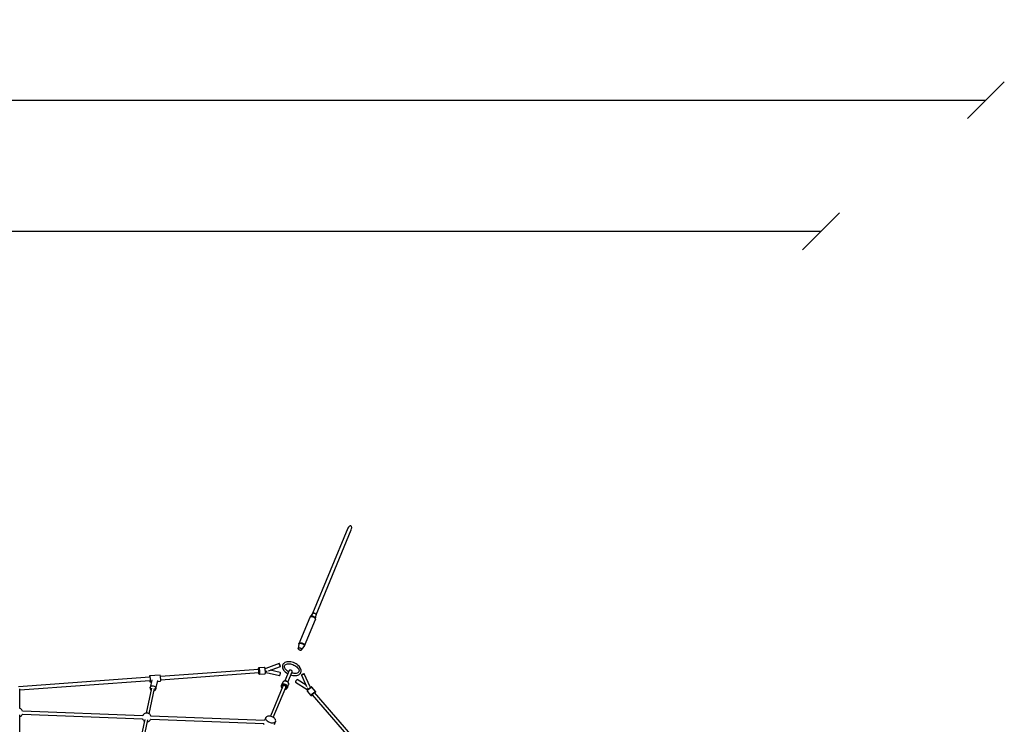
# Model space of a CAD drawing. Units: millimetres. Extents: x -3465 to 15687, y -6597 to 10932.
# Drawn here: x 10090 to 15687, y 6928 to 10932 of the extents above; entities that cross this region are included whole.
import ezdxf

# ---------------------------------------------------------------- set-up
doc = ezdxf.new("R2010")
doc.units = ezdxf.units.MM
doc.layers.add('PV-85145', color=7, linetype='Continuous')
doc.styles.get("Standard").update_dxf_attribs({"font": 'arial.ttf'})
doc.dimstyles.new('Kopia Kopia ISO-25 moduły', dxfattribs={"dimtxt": 300, "dimasz": 210, "dimexe": 1.25, "dimexo": 0.625, "dimgap": 80, "dimtad": 1, "dimdec": 1, "dimlfac": 0.001, "dimtxsty": 'Standard', "dimblk": 'OBLIQUE', "dimcen": 2.5, "dimse1": 1, "dimse2": 1, "dimadec": 0, "dimazin": 0, "dimtfac": 1, "dimtdec": 1, "dimtmove": 0, "dimatfit": 3, "dimfxl": 1, "dimtfillclr": 256, "dimarcsym": 0})

# ---------------------------------------------------------------- blocks, each defined once
blk = doc.blocks.new('*U2')
at = {"layer": 'PV-85145'}
for p, q in [((7433.9, 10415.9), (7430.4, 10409.6)), ((7436, 10418.5), (7433.9, 10415.9)), ((7438.3, 10420.6), (7436, 10418.5)), ((7440.7, 10422.1), (7438.3, 10420.6)), ((7443, 10423), (7440.7, 10422.1)), ((7444.2, 10423.1), (7443, 10423)), ((7445.3, 10423.2), (7444.2, 10423.1)), ((7446.3, 10423), (7445.3, 10423.2)), ((7447.3, 10422.7), (7446.3, 10423)), ((7448.3, 10422.2), (7447.3, 10422.7)), ((7449.1, 10421.6), (7448.3, 10422.2)), ((7449.9, 10420.8), (7449.1, 10421.6)), ((7450.5, 10419.8), (7449.9, 10420.8)), ((7451.6, 10417.6), (7450.5, 10419.8)), ((7452.2, 10414.8), (7451.6, 10417.6)), ((7452.3, 10411.7), (7452.2, 10414.8)), ((7430.4, 10409.6), (7230, 9925.6)), ((7249.6, 9917.5), (7450, 10401.5)), ((7450, 10401.5), (7452, 10408.4)), ((7452, 10408.4), (7452.3, 10411.7)), ((7230.2, 9925.9), (7215.7, 9906.8)), ((7216.9, 9908.1), (7215.7, 9906.8)), ((7218.6, 9909.2), (7216.9, 9908.1)), ((7220.7, 9910), (7218.6, 9909.2)), ((7219.5, 9907.8), (7222, 9908.2)), ((7223.1, 9910.4), (7220.7, 9910)), ((7222, 9908.2), (7224.7, 9908.3)), ((7225.8, 9910.4), (7223.1, 9910.4)), ((7224.7, 9908.3), (7227.6, 9907.9)), ((7228.6, 9910.1), (7225.8, 9910.4)), ((7231.5, 9909.4), (7228.6, 9910.1)), ((7230.5, 9926.2), (7230.2, 9925.9)), ((7230.5, 9926.2), (7230.8, 9926.5)), ((7230.8, 9926.5), (7231.1, 9926.7)), ((7231.4, 9927), (7231.1, 9926.7)), ((7231.9, 9927.2), (7231.4, 9927)), ((7234.4, 9908.4), (7231.5, 9909.4)), ((7231.9, 9927.2), (7232.3, 9927.5)), ((7232.3, 9927.5), (7232.8, 9927.6)), ((7233.2, 9927.8), (7232.8, 9927.6)), ((7233.8, 9927.8), (7233.2, 9927.8)), ((7233.8, 9927.8), (7234.4, 9928)), ((7234.4, 9928), (7235, 9928)), ((7237.2, 9907), (7234.4, 9908.4)), ((7235.5, 9928.1), (7235, 9928)), ((7236.2, 9928), (7235.5, 9928.1)), ((7236.2, 9928), (7236.8, 9928)), ((7236.8, 9928), (7237.4, 9927.9)), ((7238, 9927.9), (7237.4, 9927.9)), ((7238.7, 9927.7), (7238, 9927.9)), ((7238.7, 9927.7), (7239.4, 9927.6)), ((7239.4, 9927.6), (7240, 9927.4)), ((7240.6, 9927.2), (7240, 9927.4)), ((7241.3, 9927), (7240.6, 9927.2)), ((7241.3, 9926.9), (7242, 9926.7)), ((7242, 9926.7), (7242.6, 9926.4)), ((7243.2, 9926.2), (7242.6, 9926.4)), ((7243.8, 9925.8), (7243.2, 9926.2)), ((7243.8, 9925.8), (7244.5, 9925.5)), ((7244.5, 9925.5), (7245, 9925.1)), ((7245.5, 9924.8), (7245, 9925.1)), ((7246, 9924.3), (7245.5, 9924.8)), ((7246, 9924.3), (7246.6, 9923.9)), ((7246.4, 9894), (7249.7, 9917.8)), ((7246.6, 9923.9), (7247, 9923.5)), ((7247.4, 9923.1), (7247, 9923.5)), ((7247.8, 9922.6), (7247.4, 9923.1)), ((7247.8, 9922.6), (7248.3, 9922.2)), ((7248.8, 9921.3), (7248.2, 9922.2)), ((7248.3, 9922.2), (7248.5, 9921.8)), ((7249.6, 9919.5), (7248.8, 9921.3)), ((7249, 9920.9), (7249.3, 9920.4)), ((7249.3, 9920.4), (7249.4, 9920)), ((7249.7, 9917.8), (7249.6, 9919.5)), ((7249.6, 9919.1), (7249.7, 9918.6)), ((7249.7, 9918.6), (7249.7, 9918.2)), ((7213.8, 9902.9), (7152, 9753.8)), ((7183.9, 9742.4), (7245.7, 9891.5)), ((7214.5, 9904.5), (7213.8, 9902.9)), ((7215.7, 9906.8), (7214.5, 9904.5)), ((7214.5, 9904.5), (7215.7, 9906)), ((7215.7, 9906), (7217.4, 9907.1)), ((7217.4, 9907.1), (7219.5, 9907.8)), ((7227.6, 9907.9), (7230.6, 9907.2)), ((7230.6, 9907.2), (7233.5, 9906.2)), ((7233.5, 9906.2), (7236.3, 9904.8)), ((7236.3, 9904.8), (7238.9, 9903.2)), ((7239.7, 9905.4), (7237.2, 9907)), ((7238.9, 9903.2), (7241.2, 9901.4)), ((7242, 9903.7), (7239.7, 9905.4)), ((7241.2, 9901.4), (7243.1, 9899.4)), ((7243.8, 9901.7), (7242, 9903.7)), ((7243.1, 9899.4), (7244.5, 9897.4)), ((7245.2, 9899.7), (7243.8, 9901.7)), ((7244.5, 9897.4), (7245.5, 9895.3)), ((7246.1, 9897.7), (7245.2, 9899.7)), ((7245.5, 9895.3), (7245.9, 9893.4)), ((7245.7, 9891.5), (7246.4, 9894)), ((7245.9, 9893.4), (7245.7, 9891.5)), ((7246.5, 9895.8), (7246.1, 9897.7)), ((7246.4, 9894), (7246.5, 9895.8)), ((7151.3, 9751.3), (7148, 9727.5)), ((7152, 9753.8), (7151.3, 9751.3)), ((7151.3, 9751.3), (7152, 9752.9)), ((7152, 9753.8), (7152.7, 9755.4)), ((7152, 9752.9), (7153.2, 9754.3)), ((7152.7, 9755.4), (7153.9, 9756.8)), ((7153.2, 9754.3), (7154.9, 9755.4)), ((7153.9, 9756.8), (7155.6, 9758)), ((7154.9, 9755.4), (7157, 9756.2)), ((7155.6, 9758), (7157.7, 9758.7)), ((7157, 9756.2), (7159.4, 9756.6)), ((7157.7, 9758.7), (7160.2, 9759.1)), ((7159.4, 9756.6), (7162.1, 9756.6)), ((7160.2, 9759.1), (7162.9, 9759.2)), ((7162.1, 9756.6), (7164.9, 9756.3)), ((7162.9, 9759.2), (7165.8, 9758.8)), ((7164.9, 9756.3), (7167.8, 9755.6)), ((7165.8, 9758.8), (7168.8, 9758.1)), ((7167.8, 9755.6), (7170.7, 9754.5)), ((7168.8, 9758.1), (7171.8, 9757.1)), ((7170.7, 9754.5), (7173.5, 9753.2)), ((7171.8, 9757.1), (7174.6, 9755.7)), ((7173.5, 9753.2), (7176, 9751.6)), ((7174.6, 9755.7), (7177.2, 9754.1)), ((7176, 9751.6), (7178.3, 9749.8)), ((7177.2, 9754.1), (7179.5, 9752.3)), ((7178.3, 9749.8), (7180.1, 9747.9)), ((7179.5, 9752.3), (7181.3, 9750.3)), ((7180.1, 9747.9), (7181.5, 9745.9)), ((7181.3, 9750.3), (7182.8, 9748.3)), ((7181.5, 9745.9), (7182.4, 9743.9)), ((7182, 9738.5), (7183.2, 9740.8)), ((7182.7, 9740.2), (7182, 9738.5)), ((7182.4, 9743.9), (7182.8, 9742)), ((7182.8, 9742), (7182.7, 9740.2)), ((7182.8, 9748.3), (7183.7, 9746.2)), ((7183.2, 9740.8), (7183.9, 9742.4)), ((7183.7, 9746.2), (7184.1, 9744.3)), ((7184.1, 9744.3), (7183.9, 9742.4)), ((7148, 9727.5), (7148.6, 9728.9)), ((7148, 9727.5), (7148.1, 9725.8)), ((7148.1, 9725.8), (7148.9, 9724)), ((7148.6, 9728.9), (7149.9, 9730.1)), ((7148.9, 9724), (7150.3, 9722.2)), ((7149.9, 9730.1), (7151.7, 9730.8)), ((7150.3, 9722.2), (7152.2, 9720.5)), ((7151.7, 9730.8), (7153.9, 9731.1)), ((7152.2, 9720.5), (7154.5, 9719.1)), ((7153.9, 9731.1), (7156.4, 9730.9)), ((7154.5, 9719.1), (7157.1, 9718.1)), ((7156.4, 9730.9), (7159.1, 9730.3)), ((7157.1, 9718.1), (7159.7, 9717.4)), ((7159.1, 9730.3), (7161.6, 9729.2)), ((7159.7, 9717.4), (7162.2, 9717.2)), ((7161.6, 9729.2), (7163.9, 9727.8)), ((7162.2, 9717.2), (7164.5, 9717.5)), ((7163.9, 9727.8), (7165.9, 9726.2)), ((7164.5, 9717.5), (7166.3, 9718.3)), ((7165.9, 9726.2), (7167.3, 9724.4)), ((7166.3, 9718.3), (7167.5, 9719.4)), ((7167.3, 9724.4), (7168, 9722.6)), ((7167.5, 9719.4), (7182, 9738.5)), ((7168.1, 9720.9), (7167.5, 9719.4)), ((7168, 9722.6), (7168.1, 9720.9)), ((7040.4, 9641.6), (6964, 9613.2)), ((7040.4, 9641.1), (7040.4, 9641.6)), ((7040.6, 9641.6), (7040.4, 9641.6)), ((7040.6, 9640), (7040.4, 9641.1)), ((7041.1, 9641), (7040.6, 9641.6)), ((7041, 9638.5), (7040.6, 9640)), ((7041.5, 9636.6), (7041, 9638.5)), ((7041.7, 9639.8), (7041.1, 9641)), ((7042.3, 9634.5), (7041.5, 9636.6)), ((7042.4, 9638.2), (7041.7, 9639.8)), ((7043.1, 9632.3), (7042.3, 9634.5)), ((7043.3, 9636.3), (7042.4, 9638.2)), ((7043.9, 9630.1), (7043.1, 9632.3)), ((7044.1, 9634.2), (7043.3, 9636.3)), ((7044.7, 9628.2), (7043.9, 9630.1)), ((7044.9, 9632), (7044.1, 9634.2)), ((7045.5, 9626.6), (7044.7, 9628.2)), ((7045.6, 9629.8), (7044.9, 9632)), ((7046.2, 9628), (7045.6, 9629.8)), ((7059.6, 9632.5), (7058.3, 9627.7)), ((7060.3, 9634.2), (7059.6, 9632.5)), ((7062.7, 9638.5), (7060.3, 9634.2)), ((7066.3, 9642.2), (7062.7, 9638.5)), ((7067.6, 9643.3), (7066.3, 9642.2)), ((7072.1, 9646.4), (7067.6, 9643.3)), ((7070.2, 9626), (7070.9, 9628.8)), ((7070.9, 9628.8), (7072.9, 9632.2)), ((7077.5, 9648.7), (7072.1, 9646.4)), ((7072.4, 9631.3), (7074.7, 9633.7)), ((7074.7, 9633.7), (7078.3, 9636.2)), ((7083.7, 9650.2), (7077.5, 9648.7)), ((7077.8, 9635.9), (7081.3, 9637.4)), ((7081.3, 9637.4), (7086.5, 9638.6)), ((7085, 9650.5), (7083.7, 9650.2)), ((7091.6, 9651.2), (7085, 9650.5)), ((7086.5, 9638.6), (7092.1, 9639.3)), ((7098.8, 9651.1), (7091.6, 9651.2)), ((7092.1, 9639.3), (7098.2, 9639.2)), ((7098.2, 9639.2), (7104.5, 9638.5)), ((7106.2, 9650.3), (7098.8, 9651.1)), ((7104.5, 9638.5), (7111, 9637.1)), ((7113.8, 9648.6), (7106.2, 9650.3)), ((7110.7, 9637.1), (7117.3, 9635.1)), ((7121.4, 9646.2), (7113.8, 9648.6)), ((7117.3, 9635.1), (7123.9, 9632.4)), ((7128.8, 9643.2), (7121.4, 9646.2)), ((7123.9, 9632.4), (7130, 9629.2)), ((7135.9, 9639.5), (7128.8, 9643.2)), ((7129.7, 9629.3), (7135.3, 9625.7)), ((7142.4, 9635.3), (7135.9, 9639.5)), ((7148.3, 9630.6), (7142.4, 9635.3)), ((7153.4, 9625.6), (7148.3, 9630.6)), ((6363.1, 9575.1), (6303.6, 9570.8)), ((6363.5, 9574.8), (6363.1, 9575.1)), ((6363.9, 9573.8), (6363.5, 9574.8)), ((6364.3, 9572.3), (6363.9, 9573.8)), ((6364.7, 9570.2), (6364.3, 9572.3)), ((6923.3, 9607.5), (6365.2, 9567.2)), ((6366.5, 9549.3), (6924.7, 9589.6)), ((6922, 9611.4), (6921.9, 9609.4)), ((6921.9, 9609.1), (6922, 9610.9)), ((6921.9, 9609.4), (6921.9, 9609.1)), ((6921.9, 9609.1), (6921.9, 9607.4)), ((6922.2, 9612.9), (6922, 9611.4)), ((6922, 9610.9), (6922.1, 9612.5)), ((6922.1, 9612.5), (6922.3, 9613.6)), ((6922.3, 9614.1), (6922.2, 9612.9)), ((6922.6, 9614.8), (6922.3, 9614.1)), ((6922.3, 9613.6), (6922.5, 9614.3)), ((6922.5, 9614.3), (6922.8, 9614.5)), ((6922.8, 9615.5), (6922.6, 9614.8)), ((6923.3, 9616), (6922.8, 9615.5)), ((6922.8, 9614.5), (6923.1, 9614.3)), ((6923.1, 9614.3), (6923.4, 9613.6)), ((6923.2, 9589.5), (6923.3, 9589)), ((6923.6, 9616.3), (6923.3, 9616)), ((6923.5, 9607.4), (6923.3, 9607.5)), ((6923.6, 9587), (6923.3, 9589)), ((6923.3, 9589), (6923.3, 9588.7)), ((6923.3, 9588.7), (6923.7, 9586.6)), ((6923.4, 9613.6), (6923.8, 9612.5)), ((6923.8, 9606.6), (6923.5, 9607.4)), ((6924.3, 9616.6), (6923.6, 9616.3)), ((6924, 9585.3), (6923.6, 9587)), ((6923.7, 9586.6), (6924, 9584.9)), ((6923.8, 9612.5), (6924.1, 9611)), ((6924.1, 9605.3), (6923.8, 9606.6)), ((6924.2, 9584.3), (6924, 9585.3)), ((6924, 9584.9), (6924.4, 9583.5)), ((6924.1, 9611), (6924.5, 9609.1)), ((6924.4, 9603.5), (6924.1, 9605.3)), ((6924.5, 9583.5), (6924.2, 9584.3)), ((6924.7, 9616.6), (6924.3, 9616.6)), ((6924.7, 9601.4), (6924.4, 9603.5)), ((6924.4, 9583.5), (6924.7, 9582.6)), ((6924.5, 9609.1), (6924.8, 9607)), ((6924.7, 9582.9), (6924.5, 9583.5)), ((6956.4, 9618.9), (6924.7, 9616.6)), ((6924.7, 9616.6), (6925, 9616.4)), ((6924.9, 9599.1), (6924.7, 9601.4)), ((6924.7, 9589.6), (6924.9, 9590.1)), ((6925, 9582.6), (6924.7, 9582.9)), ((6924.7, 9582.6), (6925.1, 9582)), ((6924.8, 9607), (6925.1, 9604.5)), ((6925, 9596.8), (6924.9, 9599.1)), ((6924.9, 9590.1), (6925, 9591.1)), ((6925, 9616.4), (6925.4, 9615.6)), ((6925.1, 9594.6), (6925, 9596.8)), ((6925, 9591.1), (6925.1, 9592.6)), ((6925.2, 9582.6), (6925, 9582.6)), ((6925.1, 9604.5), (6925.4, 9602)), ((6925.1, 9592.6), (6925.1, 9594.6)), ((6925.1, 9582), (6925.4, 9581.5)), ((6925.5, 9583.1), (6925.2, 9582.6)), ((6925.4, 9615.6), (6925.7, 9614.4)), ((6925.4, 9602), (6925.6, 9599.3)), ((6925.4, 9581.5), (6926, 9581)), ((6925.7, 9584), (6925.5, 9583.1)), ((6925.6, 9599.3), (6925.8, 9596.6)), ((6925.7, 9614.4), (6926.1, 9612.7)), ((6925.9, 9585.3), (6925.7, 9584)), ((6925.8, 9596.6), (6925.9, 9593.9)), ((6925.9, 9593.9), (6926, 9591.4)), ((6926, 9587.1), (6925.9, 9585.3)), ((6926, 9591.4), (6926, 9589.1)), ((6926, 9589.1), (6926, 9587.1)), ((6926, 9581), (6926.7, 9580.8)), ((6926.1, 9612.7), (6926.5, 9610.6)), ((6926.5, 9610.6), (6926.9, 9608.1)), ((6926.7, 9580.8), (6927.1, 9580.8)), ((6926.9, 9608.1), (6927.2, 9605.4)), ((6927.1, 9580.8), (6927.4, 9580.8)), ((6927.2, 9605.4), (6927.5, 9602.5)), ((6927.4, 9580.8), (6959.1, 9583.1)), ((6927.7, 9581.3), (6927.4, 9580.8)), ((6927.5, 9602.5), (6927.8, 9599.5)), ((6927.9, 9582.4), (6927.7, 9581.3)), ((6927.8, 9599.5), (6928, 9596.5)), ((6928.1, 9583.8), (6927.9, 9582.4)), ((6928, 9596.5), (6928.1, 9593.5)), ((6928.1, 9593.5), (6928.2, 9590.7)), ((6928.2, 9585.8), (6928.1, 9583.8)), ((6928.2, 9590.7), (6928.2, 9588.1)), ((6928.2, 9588.1), (6928.2, 9585.8)), ((6956.8, 9618.9), (6956.4, 9618.9)), ((6956.4, 9618.9), (6956.7, 9618.7)), ((6956.7, 9618.7), (6957.1, 9617.9)), ((6957.5, 9618.7), (6956.8, 9618.9)), ((6957.1, 9617.9), (6957.5, 9616.7)), ((6957.8, 9618.5), (6957.5, 9618.7)), ((6957.5, 9616.7), (6957.9, 9615)), ((6958.4, 9618), (6957.8, 9618.5)), ((6957.9, 9615), (6958.3, 9612.9)), ((6958.3, 9612.9), (6958.6, 9610.4)), ((6958.7, 9617.4), (6958.4, 9618)), ((6958.6, 9610.4), (6959, 9607.7)), ((6959.1, 9616.7), (6958.7, 9617.4)), ((6959, 9607.7), (6959.3, 9604.8)), ((6959.4, 9615.5), (6959.1, 9616.7)), ((6959.4, 9583.6), (6959.1, 9583.1)), ((6959.1, 9583.1), (6959.5, 9583.2)), ((6959.3, 9604.8), (6959.5, 9601.8)), ((6959.8, 9614), (6959.4, 9615.5)), ((6959.6, 9584.6), (6959.4, 9583.6)), ((6959.5, 9601.8), (6959.7, 9598.7)), ((6959.5, 9583.2), (6960.1, 9583.5)), ((6959.8, 9586.1), (6959.6, 9584.6)), ((6959.7, 9598.7), (6959.9, 9595.8)), ((6960.1, 9612.1), (6959.8, 9614)), ((6959.9, 9588.1), (6959.8, 9586.1)), ((6959.9, 9595.8), (6960, 9592.9)), ((6960, 9590.3), (6959.9, 9588.1)), ((6964.2, 9613.3), (6960, 9613)), ((6960, 9592.9), (6960, 9590.3)), ((6960.2, 9611.7), (6960.1, 9612.1)), ((6960.1, 9583.5), (6960.6, 9584)), ((6960.5, 9609.5), (6960.2, 9611.7)), ((6960.8, 9607.1), (6960.5, 9609.5)), ((6960.6, 9584), (6960.9, 9584.5)), ((6961.1, 9604.5), (6960.8, 9607.1)), ((6960.9, 9584.5), (6961.2, 9585.2)), ((6961.3, 9601.8), (6961.1, 9604.5)), ((6961.2, 9585.2), (6961.4, 9586.1)), ((6961.5, 9599.1), (6961.3, 9601.8)), ((6961.4, 9586.1), (6961.5, 9587.5)), ((6961.6, 9596.5), (6961.5, 9599.1)), ((6961.5, 9587.5), (6961.7, 9589.2)), ((6961.7, 9594), (6961.6, 9596.5)), ((6961.7, 9591.7), (6961.7, 9594)), ((6961.7, 9591.3), (6961.7, 9591.7)), ((6961.7, 9589.2), (6961.7, 9591.3)), ((6961.7, 9589.5), (6965.5, 9589.7)), ((6964, 9598.6), (6964.2, 9598.3)), ((6964.2, 9594.5), (6964, 9594.1)), ((6964.2, 9598.3), (6964.9, 9596.7)), ((6964.9, 9596.5), (6964.2, 9594.5)), ((6964.9, 9596.7), (6965, 9596.6)), ((6965, 9596.6), (6964.9, 9596.5)), ((6965.3, 9589.7), (7041.5, 9572.4)), ((6970, 9597.2), (6970.1, 9597.4)), ((6970.1, 9596.7), (6970, 9597.2)), ((6970.1, 9599.9), (6970.1, 9600.2)), ((6970.1, 9598.6), (6970.1, 9599.9)), ((6970.1, 9597.4), (6970.1, 9598.6)), ((6970.1, 9595.1), (6970.1, 9596.7)), ((6970.1, 9593.6), (6970.1, 9595.1)), ((6970.1, 9593.5), (6970.1, 9593.6)), ((6980.2, 9600.1), (7046.8, 9624.8)), ((7045.6, 9589.9), (6988.1, 9603)), ((7041.5, 9572.4), (7042.3, 9572.5)), ((7042.3, 9572.5), (7043.1, 9573.2)), ((7043.1, 9573.2), (7043.9, 9574.4)), ((7043.9, 9574.4), (7044.7, 9576.1)), ((7044.7, 9576.1), (7045.5, 9578.2)), ((7046.1, 9625.5), (7045.5, 9626.6)), ((7045.5, 9578.2), (7046.1, 9580.4)), ((7046.2, 9589.4), (7045.6, 9589.9)), ((7046.5, 9624.9), (7046.1, 9625.5)), ((7046.1, 9580.4), (7046.5, 9582.7)), ((7046.6, 9626.4), (7046.2, 9628)), ((7046.6, 9588.4), (7046.2, 9589.4)), ((7046.8, 9624.8), (7046.5, 9624.9)), ((7046.5, 9582.7), (7046.8, 9584.9)), ((7046.8, 9625.4), (7046.6, 9626.4)), ((7046.8, 9586.8), (7046.6, 9588.4)), ((7046.8, 9624.8), (7046.8, 9625.4)), ((7046.8, 9584.9), (7046.8, 9586.8)), ((7058.3, 9627.7), (7058.2, 9622.6)), ((7058.2, 9622.6), (7058.3, 9620.9)), ((7058.3, 9620.9), (7059.3, 9615.6)), ((7059.3, 9615.6), (7061.5, 9610.1)), ((7061.5, 9610.1), (7064.8, 9604.6)), ((7064.8, 9604.6), (7065.5, 9603.5)), ((7065.5, 9603.5), (7069.7, 9598.3)), ((7069.7, 9598.3), (7074.8, 9593.3)), ((7070.1, 9622.7), (7070.2, 9626.8)), ((7070.8, 9618.9), (7070.1, 9622.7)), ((7072.2, 9615.4), (7070.4, 9619.9)), ((7075, 9610.8), (7072.2, 9615.4)), ((7097.5, 9601.5), (7073.1, 9542.7)), ((7074.8, 9593.3), (7080.7, 9588.7)), ((7078.5, 9606.4), (7075, 9610.8)), ((7082.9, 9602.2), (7078.5, 9606.4)), ((7080.7, 9588.7), (7087.3, 9584.4)), ((7087.9, 9598.2), (7082.9, 9602.2)), ((7087.3, 9584.4), (7089.9, 9583.1)), ((7093.2, 9594.8), (7087.9, 9598.2)), ((7089.8, 9535.8), (7114.1, 9594.6)), ((7094.4, 9594.1), (7093.1, 9594.8)), ((7098.3, 9602.5), (7097.5, 9601.5)), ((7099.6, 9603.3), (7098.3, 9602.5)), ((7101.3, 9603.7), (7099.6, 9603.3)), ((7103.3, 9603.8), (7101.3, 9603.7)), ((7105.5, 9603.4), (7103.3, 9603.8)), ((7107.7, 9602.7), (7105.5, 9603.4)), ((7106.5, 9576.2), (7109.3, 9575.3)), ((7109.8, 9601.6), (7107.7, 9602.7)), ((7109.3, 9575.3), (7116.9, 9573.7)), ((7111.6, 9600.3), (7109.8, 9601.6)), ((7112.5, 9586.8), (7111.1, 9587.2)), ((7113, 9598.9), (7111.6, 9600.3)), ((7118.6, 9585.5), (7112.4, 9586.8)), ((7114, 9597.4), (7113, 9598.9)), ((7114.3, 9595.9), (7114, 9597.4)), ((7114.1, 9594.6), (7114.3, 9595.9)), ((7116.9, 9573.7), (7124.4, 9572.8)), ((7125, 9584.7), (7118.6, 9585.5)), ((7124.4, 9572.8), (7131.5, 9572.7)), ((7131, 9584.7), (7125, 9584.7)), ((7136.7, 9585.3), (7131, 9584.7)), ((7131.5, 9572.7), (7138.2, 9573.5)), ((7135.3, 9625.7), (7140.3, 9621.8)), ((7141.8, 9586.6), (7136.7, 9585.3)), ((7138.2, 9573.5), (7139.5, 9573.7)), ((7139.5, 9573.7), (7145.7, 9575.3)), ((7140.3, 9621.8), (7144.6, 9617.5)), ((7146.3, 9588.5), (7141.8, 9586.6)), ((7144.6, 9617.5), (7148.2, 9613.1)), ((7148.5, 9590.2), (7145.3, 9588.1)), ((7145.7, 9575.3), (7151.1, 9577.6)), ((7148.2, 9613.1), (7150.9, 9608.5)), ((7151.3, 9593.2), (7148.5, 9590.2)), ((7152.2, 9595.1), (7150.8, 9592.6)), ((7150.9, 9608.5), (7152.3, 9605)), ((7151.1, 9577.6), (7155.6, 9580.6)), ((7152.2, 9605.5), (7153.1, 9601.2)), ((7153.3, 9598.9), (7152.2, 9595.1)), ((7153.1, 9601.2), (7153, 9597.9)), ((7157.6, 9620.4), (7153.4, 9625.6)), ((7155.6, 9580.6), (7156.9, 9581.7)), ((7156.9, 9581.7), (7160.4, 9585.4)), ((7158.3, 9619.3), (7157.6, 9620.4)), ((7161.6, 9613.8), (7158.3, 9619.3)), ((7160.4, 9585.4), (7162.9, 9589.7)), ((7163.8, 9608.4), (7161.6, 9613.8)), ((7162.9, 9589.7), (7163.3, 9590.5)), ((7163.3, 9590.5), (7163.6, 9591.4)), ((7163.6, 9591.4), (7164.9, 9596.2)), ((7164.9, 9603), (7163.8, 9608.4)), ((7165, 9601.3), (7164.9, 9603)), ((7164.9, 9596.2), (7165, 9601.3)), ((7166.9, 9575.6), (7166.5, 9575.2)), ((7166.5, 9575.2), (7196.1, 9510.6)), ((7166.7, 9575.1), (7166.5, 9575.2)), ((7167.5, 9575.2), (7166.7, 9575.1)), ((7167.8, 9576.2), (7166.9, 9575.6)), ((7168.7, 9575.6), (7167.5, 9575.2)), ((7169.1, 9577), (7167.8, 9576.2)), ((7170.3, 9576.2), (7168.7, 9575.6)), ((7170.9, 9578), (7169.1, 9577)), ((7172.3, 9577), (7170.3, 9576.2)), ((7172.9, 9579), (7170.9, 9578)), ((7174.4, 9577.9), (7172.3, 9577)), ((7175, 9579.9), (7172.9, 9579)), ((7176.5, 9578.9), (7174.4, 9577.9)), ((7177.1, 9580.9), (7175, 9579.9)), ((7178.5, 9579.9), (7176.5, 9578.9)), ((7179, 9581.6), (7177.1, 9580.9)), ((7180.3, 9580.8), (7178.5, 9579.9)), ((7180.7, 9582.2), (7179, 9581.6)), ((7181.6, 9581.6), (7180.3, 9580.8)), ((7181.9, 9582.6), (7180.7, 9582.2)), ((7182.5, 9582.2), (7181.6, 9581.6)), ((7182.7, 9582.7), (7181.9, 9582.6)), ((7182.9, 9582.6), (7182.5, 9582.2)), ((7182.9, 9582.6), (7182.7, 9582.7)), ((7216.8, 9508.4), (7182.9, 9582.6)), ((6304.1, 9562.8), (5558.2, 9509)), ((5566.4, 9491.6), (6305.5, 9544.9)), ((6302.7, 9565.7), (6302.6, 9563.1)), ((6302.6, 9563.1), (6302.6, 9562.7)), ((6302.8, 9567.8), (6302.7, 9565.7)), ((6303, 9569.4), (6302.8, 9567.8)), ((6303.2, 9570.4), (6303, 9569.4)), ((6303.6, 9570.8), (6303.2, 9570.4)), ((6303.6, 9570.8), (6303.9, 9570.5)), ((6303.9, 9570.5), (6304.4, 9569.5)), ((6303.9, 9544.8), (6304, 9544.3)), ((6304, 9544.3), (6304.4, 9541.7)), ((6304.4, 9569.5), (6304.8, 9568)), ((6304.4, 9541.7), (6304.8, 9539.6)), ((6304.8, 9568), (6305.2, 9565.9)), ((6304.8, 9539.6), (6305.2, 9538.1)), ((6305.2, 9565.9), (6305.6, 9563.3)), ((6305.2, 9538.1), (6305.6, 9537.2)), ((6305.6, 9563.3), (6306, 9560.4)), ((6305.6, 9537.2), (6306, 9536.9)), ((6306, 9560.4), (6306.3, 9557.2)), ((6306, 9536.9), (6313.2, 9537.4)), ((6306.3, 9537.2), (6306, 9536.9)), ((6315.4, 9547.6), (6306.1, 9503.9)), ((6306.3, 9557.2), (6306.6, 9553.9)), ((6306.6, 9538.2), (6306.3, 9537.2)), ((6306.6, 9553.9), (6306.8, 9550.6)), ((6306.8, 9539.8), (6306.6, 9538.2)), ((6306.8, 9550.6), (6306.9, 9547.4)), ((6306.9, 9541.9), (6306.8, 9539.8)), ((6306.9, 9547.4), (6307, 9544.5)), ((6307, 9544.5), (6306.9, 9541.9)), ((6339.3, 9496.8), (6349.6, 9545.2)), ((6348.5, 9539.9), (6365.5, 9541.1)), ((6365.1, 9567.6), (6364.7, 9570.2)), ((6365.5, 9564.7), (6365.1, 9567.6)), ((6365.8, 9561.5), (6365.5, 9564.7)), ((6365.5, 9541.1), (6365.9, 9541.5)), ((6366.1, 9558.2), (6365.8, 9561.5)), ((6365.9, 9541.5), (6366.1, 9542.5)), ((6366.3, 9554.9), (6366.1, 9558.2)), ((6366.1, 9542.5), (6366.3, 9544.1)), ((6366.4, 9551.7), (6366.3, 9554.9)), ((6366.3, 9544.1), (6366.4, 9546.2)), ((6366.5, 9548.8), (6366.4, 9551.7)), ((6366.4, 9546.2), (6366.5, 9548.8)), ((7053.2, 9517.9), (7052.2, 9515.5)), ((7060.5, 9535.4), (7053.2, 9517.9)), ((7053.2, 9517.9), (7054.8, 9520.1)), ((7054.6, 9516), (7056, 9517.9)), ((7054.8, 9520.1), (7056.9, 9522)), ((7056, 9517.9), (7057.8, 9519.6)), ((7056.9, 9522), (7059.4, 9523.4)), ((7057.8, 9519.6), (7060, 9520.8)), ((7059.4, 9523.4), (7062.2, 9524.4)), ((7060, 9520.8), (7062.5, 9521.7)), ((7060.5, 9535.4), (7062, 9537.6)), ((7060.6, 9535.6), (7060.5, 9535.4)), ((7062.2, 9537.8), (7060.6, 9535.6)), ((7062, 9537.6), (7064.1, 9539.5)), ((7064.2, 9539.6), (7062.2, 9537.8)), ((7062.2, 9524.4), (7065.3, 9524.9)), ((7062.5, 9521.7), (7065.2, 9522.1)), ((7064.1, 9539.5), (7066.6, 9540.9)), ((7066.7, 9541.1), (7064.2, 9539.6)), ((7067.1, 9516.3), (7064.9, 9515.9)), ((7065.2, 9522.1), (7068.1, 9522.1)), ((7065.3, 9524.9), (7068.5, 9524.9)), ((7066.6, 9540.9), (7069.4, 9541.9)), ((7067, 9541.2), (7066.7, 9541.1)), ((7069.8, 9542.2), (7067, 9541.2)), ((7069.4, 9516.1), (7067.1, 9516.3)), ((7068.1, 9522.1), (7071, 9521.6)), ((7068.5, 9524.9), (7071.7, 9524.3)), ((7069.4, 9541.9), (7072.5, 9542.3)), ((7072.8, 9542.7), (7069.8, 9542.2)), ((7071, 9521.6), (7073.8, 9520.7)), ((7071.7, 9524.3), (7074.8, 9523.3)), ((7072.5, 9542.3), (7074.9, 9542.4)), ((7075.9, 9542.6), (7072.8, 9542.7)), ((7073.8, 9520.7), (7075.8, 9519.7)), ((7074.8, 9523.3), (7077.1, 9522.2)), ((7074.9, 9542.4), (7077.3, 9542.1)), ((7075.8, 9519.7), (7077.6, 9518.6)), ((7079.1, 9542.1), (7075.9, 9542.6)), ((7077.1, 9522.2), (7079.2, 9520.9)), ((7077.3, 9542.1), (7079.7, 9541.6)), ((7077.6, 9518.6), (7079.3, 9517.2)), ((7082.2, 9541.1), (7079.1, 9542.1)), ((7079.2, 9520.9), (7081.1, 9519.3)), ((7079.3, 9517.2), (7080.8, 9515.7)), ((7079.7, 9541.6), (7082.1, 9540.7)), ((7081.1, 9519.3), (7082.8, 9517.6)), ((7082.1, 9540.7), (7085, 9539.2)), ((7085.1, 9539.6), (7082.2, 9541.1)), ((7082.8, 9517.6), (7084.6, 9515.1)), ((7085, 9539.2), (7087.7, 9537.3)), ((7087.8, 9537.7), (7085.1, 9539.6)), ((7086.4, 9504.2), (7093.6, 9521.7)), ((7087.7, 9537.3), (7090, 9535.1)), ((7090, 9535.5), (7087.8, 9537.7)), ((7091.8, 9533.1), (7090, 9535.5)), ((7090, 9535.1), (7091.8, 9532.6)), ((7093.1, 9530.4), (7091.8, 9533.1)), ((7091.8, 9532.6), (7093.1, 9529.9)), ((7093.2, 9530.1), (7093.1, 9530.4)), ((7093.1, 9529.9), (7093.9, 9527.1)), ((7093.9, 9527.3), (7093.2, 9530.1)), ((7093.6, 9521.9), (7094.1, 9524.6)), ((7094, 9524.4), (7093.6, 9521.7)), ((7093.6, 9521.7), (7093.6, 9521.9)), ((7094.1, 9524.6), (7093.9, 9527.3)), ((7093.9, 9527.1), (7094, 9524.4)), ((7132.9, 9537.6), (7132.6, 9536.1)), ((7132.6, 9536.1), (7132.7, 9535)), ((7132.7, 9535), (7133.1, 9534.4)), ((7133.5, 9539.4), (7132.9, 9537.6)), ((7133.1, 9534.4), (7199.3, 9492.8)), ((7134.4, 9541.3), (7133.5, 9539.4)), ((7135.6, 9543.3), (7134.4, 9541.3)), ((7136.9, 9545.3), (7135.6, 9543.3)), ((7138.3, 9547), (7136.9, 9545.3)), ((7139.6, 9548.4), (7138.3, 9547)), ((7140.8, 9549.3), (7139.6, 9548.4)), ((7141.9, 9549.8), (7140.8, 9549.3)), ((7142.6, 9549.7), (7141.9, 9549.8)), ((7192.6, 9518.3), (7142.6, 9549.7)), ((5566.4, 9385.7), (5566.4, 9496.5)), ((6313.8, 9501.6), (6283.3, 9359)), ((6300.9, 9355.3), (6331.6, 9499)), ((6306.1, 9503.9), (6305.8, 9500.4)), ((6305.8, 9500.4), (6306.7, 9496.9)), ((6306.1, 9503.9), (6307.3, 9507.2)), ((6306.7, 9496.9), (6308.6, 9493.6)), ((6307.3, 9507.2), (6309.5, 9510)), ((6308.6, 9493.6), (6311.3, 9490.7)), ((6309.5, 9510), (6312.6, 9512.3)), ((6311.3, 9490.7), (6311.4, 9490.6)), ((6312.6, 9512.3), (6316.2, 9513.8)), ((6316.2, 9513.8), (6320.3, 9514.4)), ((6320.3, 9514.4), (6324.5, 9514.2)), ((6324.5, 9514.2), (6328.7, 9513.1)), ((6328.7, 9513.1), (6332.4, 9511.2)), ((6329, 9487), (6331, 9487.5)), ((6331, 9487.5), (6334.4, 9489.4)), ((6332.4, 9511.2), (6335.5, 9508.6)), ((6334.4, 9489.4), (6337.1, 9492)), ((6335.5, 9508.6), (6337.8, 9505.5)), ((6337.1, 9492), (6338.8, 9495.1)), ((6337.8, 9505.5), (6339.2, 9502.1)), ((6338.8, 9495.1), (6339.3, 9496.8)), ((6339.2, 9502.1), (6339.5, 9498.5)), ((6339.5, 9498.5), (6339.3, 9496.8)), ((7060.5, 9512.2), (6989.9, 9341.7)), ((7006.5, 9334.8), (7077.1, 9505.3)), ((7052.2, 9515.3), (7051.7, 9512.6)), ((7051.7, 9512.6), (7051.9, 9509.8)), ((7051.9, 9509.8), (7052.6, 9507.1)), ((7052.2, 9515.5), (7052.2, 9515.3)), ((7052.6, 9507.1), (7052.7, 9506.7)), ((7052.7, 9506.7), (7054, 9504.1)), ((7053.3, 9511.4), (7053.7, 9513.8)), ((7053.4, 9508.9), (7053.3, 9511.4)), ((7054.1, 9506.5), (7053.4, 9508.9)), ((7053.7, 9513.8), (7054.6, 9516)), ((7054, 9504.1), (7055.8, 9501.6)), ((7055.2, 9504.1), (7054.1, 9506.5)), ((7056.4, 9502.4), (7055.2, 9504.1)), ((7055.8, 9501.6), (7056, 9501.4)), ((7061.5, 9513.8), (7060.5, 9512.2)), ((7063, 9515.1), (7061.5, 9513.8)), ((7064.9, 9515.9), (7063, 9515.1)), ((7071.6, 9515.5), (7069.4, 9516.1)), ((7073.7, 9514.3), (7071.6, 9515.5)), ((7072.7, 9494.5), (7073, 9494.5)), ((7073, 9494.5), (7076, 9495)), ((7075.1, 9495.8), (7073.1, 9495.5)), ((7075.4, 9512.8), (7073.7, 9514.3)), ((7077.6, 9496.7), (7075.1, 9495.8)), ((7076.7, 9511.1), (7075.4, 9512.8)), ((7076, 9495), (7078.8, 9495.9)), ((7077.4, 9509.1), (7076.7, 9511.1)), ((7077.1, 9505.3), (7077.6, 9507.2)), ((7077.6, 9507.2), (7077.4, 9509.1)), ((7079.9, 9498), (7077.6, 9496.7)), ((7078.8, 9495.9), (7079.1, 9496.1)), ((7079.1, 9496.1), (7081.6, 9497.5)), ((7081.7, 9499.6), (7079.9, 9498)), ((7080.8, 9515.7), (7082.4, 9513.4)), ((7081.6, 9497.5), (7083.6, 9499.4)), ((7083.1, 9501.6), (7081.7, 9499.6)), ((7082.4, 9513.4), (7083.6, 9511.1)), ((7084, 9503.8), (7083.1, 9501.6)), ((7083.6, 9511.1), (7084.3, 9508.6)), ((7083.6, 9499.4), (7085.2, 9501.6)), ((7084.4, 9506.1), (7084, 9503.8)), ((7084.3, 9508.6), (7084.4, 9506.1)), ((7084.6, 9515.1), (7085.9, 9512.4)), ((7085.2, 9501.6), (7085.3, 9501.8)), ((7085.3, 9501.8), (7086.4, 9504.2)), ((7085.9, 9512.4), (7086.6, 9509.7)), ((7086.8, 9506.9), (7086.4, 9504.2)), ((7086.6, 9509.7), (7086.8, 9506.9)), ((7199.5, 9499.8), (7198.5, 9498.9)), ((7198.8, 9486.3), (7198.5, 9485.6)), ((7198.5, 9485.6), (7198.5, 9484.9)), ((7198.5, 9484.9), (7198.6, 9484.5)), ((7198.6, 9484.5), (7198.9, 9483.8)), ((7199.2, 9487), (7198.8, 9486.3)), ((7198.9, 9483.8), (7199.1, 9483.5)), ((7199, 9493.1), (7201.7, 9490)), ((7199, 9483.9), (7199.3, 9484.7)), ((7199.1, 9483.5), (7199, 9483.9)), ((7199.1, 9483.5), (7219.9, 9459.5)), ((7199.9, 9488), (7199.2, 9487)), ((7199.3, 9484.7), (7200.1, 9485.8)), ((7200.7, 9501), (7199.5, 9499.8)), ((7201, 9489.3), (7199.9, 9488)), ((7200.1, 9485.8), (7201.4, 9487.2)), ((7201.2, 9501.4), (7200.7, 9501)), ((7202.5, 9490.9), (7201, 9489.3)), ((7201.4, 9501.7), (7201.2, 9501.4)), ((7202.3, 9502.6), (7201.4, 9501.7)), ((7201.4, 9487.2), (7203, 9489)), ((7203.3, 9503.6), (7202.3, 9502.6)), ((7202.8, 9491.2), (7202.5, 9490.9)), ((7204.5, 9492.9), (7202.8, 9491.2)), ((7203, 9489), (7204.9, 9490.9)), ((7203.3, 9495.1), (7203.4, 9495.4)), ((7203.4, 9495.4), (7204.3, 9497.3)), ((7204.3, 9497.3), (7204.4, 9497.4)), ((7204.4, 9497.4), (7204.5, 9497.5)), ((7204.5, 9497.5), (7206.1, 9498)), ((7206.5, 9494.8), (7204.5, 9492.9)), ((7204.9, 9490.9), (7207.1, 9493)), ((7206.1, 9498), (7206.4, 9498.2)), ((7208.6, 9496.7), (7206.5, 9494.8)), ((7207.1, 9493), (7209.5, 9495.2)), ((7210.8, 9498.7), (7208.6, 9496.7)), ((7209.5, 9495.2), (7212, 9497.4)), ((7213, 9500.5), (7210.8, 9498.7)), ((7212, 9497.4), (7214.6, 9499.5)), ((7215.2, 9502.3), (7213, 9500.5)), ((7214.6, 9499.5), (7217, 9501.5)), ((7217.3, 9503.9), (7215.2, 9502.3)), ((7219.5, 9505.5), (7216.7, 9508.7)), ((7217, 9501.5), (7219.3, 9503.2)), ((7219.1, 9505.2), (7217.3, 9503.9)), ((7219.4, 9505.4), (7219.1, 9505.2)), ((7219.3, 9503.2), (7221.4, 9504.7)), ((7221.1, 9506.5), (7219.4, 9505.4)), ((7219.8, 9459.9), (7220.2, 9460.6)), ((7220.2, 9460.6), (7221, 9461.7)), ((7221, 9461.7), (7222.2, 9463.2)), ((7222.4, 9507.3), (7221.1, 9506.5)), ((7221.4, 9504.7), (7223.2, 9505.9)), ((7222.2, 9463.2), (7223.8, 9464.9)), ((7223.3, 9507.7), (7222.4, 9507.3)), ((7222.6, 9459.6), (7222.9, 9460.3)), ((7222.9, 9460.3), (7223.7, 9461.3)), ((7223.2, 9505.9), (7224.6, 9506.7)), ((7224, 9507.9), (7223.3, 9507.7)), ((7223.7, 9461.3), (7224.8, 9462.6)), ((7223.7, 9459.4), (7225, 9460.2)), ((7223.8, 9464.9), (7225.8, 9466.9)), ((7224.5, 9507.9), (7224, 9507.9)), ((7225.4, 9460.4), (7224.4, 9459.9)), ((7225.3, 9507.8), (7224.5, 9507.9)), ((7224.6, 9506.7), (7225.6, 9507.2)), ((7224.8, 9462.6), (7226.2, 9464.1)), ((7225, 9460.2), (7226.7, 9461.3)), ((7225.9, 9507.5), (7225.3, 9507.8)), ((7227, 9461.5), (7225.4, 9460.4)), ((7225.6, 9507.2), (7226.2, 9507.2)), ((7225.8, 9466.9), (7228, 9468.9)), ((7226.2, 9507.2), (7225.9, 9507.5)), ((7247, 9483.1), (7226.2, 9507.2)), ((7226.2, 9464.1), (7227.9, 9465.8)), ((7226.7, 9461.3), (7227, 9461.5)), ((7227, 9461.5), (7228.8, 9462.8)), ((7227.9, 9465.8), (7229.9, 9467.7)), ((7228, 9468.9), (7230.4, 9471.1)), ((7228.4, 9464.9), (7228, 9464.2)), ((7228, 9464.2), (7228, 9463.9)), ((7228, 9463.9), (7594.2, 9040.8)), ((7229.3, 9465.9), (7228.4, 9464.9)), ((7228.8, 9462.8), (7228.9, 9462.9)), ((7230.5, 9467.2), (7229.3, 9465.9)), ((7229.9, 9467.7), (7232, 9469.6)), ((7230.4, 9471.1), (7232.9, 9473.3)), ((7232, 9468.6), (7230.5, 9467.2)), ((7232, 9469.6), (7234.2, 9471.6)), ((7233.7, 9470.2), (7232, 9468.6)), ((7232.9, 9473.3), (7235.4, 9475.4)), ((7235.5, 9471.7), (7233.7, 9470.2)), ((7234.2, 9471.6), (7236.5, 9473.5)), ((7235.4, 9475.4), (7237.8, 9477.4)), ((7237.3, 9473.1), (7235.5, 9471.7)), ((7236.5, 9473.5), (7238.6, 9475.2)), ((7238.8, 9474.3), (7237.3, 9473.1)), ((7237.8, 9477.4), (7240.1, 9479.2)), ((7238.6, 9475.2), (7240.7, 9476.8)), ((7240.1, 9475.1), (7238.8, 9474.3)), ((7240.1, 9479.2), (7242.2, 9480.7)), ((7241, 9475.6), (7240.1, 9475.1)), ((7240.7, 9476.8), (7242.5, 9478.1)), ((7241.5, 9475.7), (7241, 9475.6)), ((7607.7, 9052.5), (7241.5, 9475.7)), ((7242.2, 9480.7), (7244, 9481.9)), ((7242.5, 9478.1), (7244.1, 9479.2)), ((7242.5, 9474.6), (7243.3, 9475.5)), ((7244.8, 9477), (7243.3, 9475.5)), ((7243.3, 9475.5), (7243.6, 9475.8)), ((7243.6, 9475.8), (7245.1, 9477.3)), ((7244, 9481.9), (7245.4, 9482.7)), ((7244.1, 9479.2), (7245.4, 9479.9)), ((7245.9, 9478.3), (7244.8, 9477)), ((7245.1, 9477.3), (7246.2, 9478.7)), ((7245.4, 9482.7), (7246.4, 9483.1)), ((7245.4, 9479.9), (7246.3, 9480.3)), ((7246.6, 9479.3), (7245.9, 9478.3)), ((7246.2, 9478.7), (7246.9, 9479.7)), ((7246.3, 9480.3), (7246.8, 9480.3)), ((7246.4, 9483.1), (7247, 9483.1)), ((7246.9, 9480), (7246.6, 9479.3)), ((7246.8, 9480.3), (7246.9, 9480)), ((7246.9, 9479.7), (7247.3, 9480.4)), ((7247.2, 9482.8), (7247, 9483.1)), ((7247.5, 9482.2), (7247.2, 9482.8)), ((7247.3, 9480.4), (7247.5, 9481.1)), ((7247.6, 9481.8), (7247.5, 9482.2)), ((7247.5, 9481.1), (7247.6, 9481.8)), ((7219.9, 9459.5), (7219.8, 9459.9)), ((7219.9, 9459.5), (7220.2, 9459.2)), ((7220.2, 9459.2), (7220.8, 9458.9)), ((7220.8, 9458.9), (7221.6, 9458.8)), ((7221.6, 9458.8), (7222.1, 9458.8)), ((7222.1, 9458.8), (7222.8, 9459)), ((7222.7, 9459.3), (7222.6, 9459.6)), ((7223.1, 9459.3), (7222.7, 9459.3)), ((7222.8, 9459), (7223.7, 9459.4)), ((7223.6, 9459.5), (7223.1, 9459.3)), ((7224.4, 9459.9), (7223.6, 9459.5)), ((5567.1, 9385.5), (5563.1, 9386.8)), ((5566.4, 9192.2), (5566.4, 9350.4)), ((5570.7, 9383.6), (5567.1, 9385.5)), ((5574, 9381.2), (5570.7, 9383.6)), ((5576.9, 9378.2), (5574, 9381.2)), ((5579.2, 9374.8), (5576.9, 9378.2)), ((5577.5, 9347.6), (5579.7, 9351.1)), ((5580.9, 9371.1), (5579.2, 9374.8)), ((5579.7, 9351.1), (5580.3, 9352.6)), ((5580.3, 9352.6), (6263.7, 9326.4)), ((5581.1, 9370.5), (5580.9, 9371.1)), ((6264.5, 9344.3), (5581.1, 9370.5)), ((6267.3, 9349.4), (6265.1, 9345.9)), ((6270, 9352.5), (6267.3, 9349.4)), ((6273.2, 9355.1), (6270, 9352.5)), ((6276.8, 9357.1), (6273.2, 9355.1)), ((6280.7, 9358.5), (6276.8, 9357.1)), ((6284.7, 9359.3), (6280.7, 9358.5)), ((6288.8, 9359.4), (6284.7, 9359.3)), ((6292.9, 9358.8), (6288.8, 9359.4)), ((6296.8, 9357.5), (6292.9, 9358.8)), ((6300.5, 9355.6), (6296.8, 9357.5)), ((6303.8, 9353.2), (6300.5, 9355.6)), ((6306.6, 9350.2), (6303.8, 9353.2)), ((6308.9, 9346.8), (6306.6, 9350.2)), ((5566.4, 9339.3), (5568, 9339.9)), ((5568, 9339.9), (5571.6, 9341.9)), ((5571.6, 9341.9), (5574.8, 9344.5)), ((5574.8, 9344.5), (5577.5, 9347.6)), ((6275.6, 9322.9), (6239.1, 9151.8)), ((6256.6, 9148), (6293.4, 9320.3)), ((6263.6, 9327.1), (6263.9, 9325.9)), ((6263.9, 9325.9), (6265.6, 9322.2)), ((6265.1, 9345.9), (6264.2, 9343.7)), ((6265.6, 9322.2), (6267.9, 9318.8)), ((6267.9, 9318.8), (6270.8, 9315.8)), ((6270.8, 9315.8), (6273.7, 9313.7)), ((6291.2, 9310), (6293.9, 9310.5)), ((6293.9, 9310.5), (6297.8, 9311.9)), ((6297.8, 9311.9), (6301.3, 9313.9)), ((6301.3, 9313.9), (6304.5, 9316.5)), ((6304.5, 9316.5), (6307.2, 9319.6)), ((6307.2, 9319.6), (6309.4, 9323.1)), ((6310.7, 9343.1), (6308.9, 9346.8)), ((6309.4, 9323.1), (6310.1, 9324.7)), ((6310.1, 9324.7), (6952.2, 9300.1)), ((6310.8, 9342.5), (6310.7, 9343.1)), ((6957.3, 9317.8), (6310.8, 9342.6)), ((6951, 9300.1), (6951.1, 9297.8)), ((6951.1, 9297.8), (6952.1, 9294.3)), ((6964, 9334.1), (6957.2, 9317.7)), ((6963.3, 9331), (6964, 9334.1)), ((6963.4, 9327.7), (6963.3, 9331)), ((6964.5, 9324.1), (6963.4, 9327.7)), ((6965.7, 9336.9), (6964, 9334.1)), ((6966.4, 9320.5), (6964.5, 9324.1)), ((6968.2, 9339.2), (6965.7, 9336.9)), ((6969.2, 9317), (6966.4, 9320.5)), ((6971.4, 9340.9), (6968.2, 9339.2)), ((6972.6, 9313.7), (6969.2, 9317)), ((6975.3, 9342.1), (6971.4, 9340.9)), ((6976.7, 9310.6), (6972.6, 9313.7)), ((6979.8, 9342.6), (6975.3, 9342.1)), ((6981.3, 9308), (6976.7, 9310.6)), ((6984.6, 9342.5), (6979.8, 9342.6)), ((6986.2, 9305.8), (6981.3, 9308)), ((6989.6, 9341.8), (6984.6, 9342.5)), ((6991.3, 9304.1), (6986.2, 9305.8)), ((6994.7, 9340.4), (6989.6, 9341.8)), ((6996.4, 9303.1), (6991.3, 9304.1)), ((6999.8, 9338.5), (6994.7, 9340.4)), ((7001.4, 9302.7), (6996.4, 9303.1)), ((7004.5, 9336.1), (6999.8, 9338.5)), ((7006, 9302.9), (7001.4, 9302.7)), ((7008.9, 9333.2), (7004.5, 9336.1)), ((7010.2, 9303.7), (7006, 9302.9)), ((7012.7, 9330), (7008.9, 9333.2)), ((7013.8, 9305.2), (7010.2, 9303.7)), ((7015.8, 9326.6), (7012.7, 9330)), ((7012.7, 9294.8), (7019.5, 9311.2)), ((7016.7, 9307.2), (7013.8, 9305.2)), ((7018.2, 9323), (7015.8, 9326.6)), ((7018.7, 9309.8), (7016.7, 9307.2)), ((7019.7, 9319.4), (7018.2, 9323)), ((7019.5, 9311.2), (7018.7, 9309.8)), ((7019.5, 9311.2), (7020, 9312.7)), ((7020.3, 9315.9), (7019.7, 9319.4)), ((7020, 9312.7), (7020.3, 9315.9))]:
    blk.add_line(p, q, dxfattribs=at)
blk = doc.blocks.new('_OBLIQUE')
at = {"color": 0, "linetype": 'ByBlock', "lineweight": -2}
for p, q in [((-0.5, -0.5), (0.5, 0.5)), ((0, 0), (0, 0))]:
    blk.add_line(p, q, dxfattribs=at)
blk = doc.blocks.new('*D9')
at = {"color": 0, "lineweight": -2}
blk.add_line((938, 9729.4), (14645.3, 9729.4), dxfattribs=at)
at = {"layer": 'Defpoints', "color": 0}
for p in [(14645.3, 9729.4), (14645.3, 5379.5), (938, 4191.8)]:
    blk.add_point(p, dxfattribs=at)
at = {"color": 0, "lineweight": -2, "xscale": 210, "yscale": 210, "zscale": 210, "rotation": 180}
blk.add_blockref('_OBLIQUE', (938, 9729.4), dxfattribs=at)
at = {"color": 0, "lineweight": -2, "xscale": 210, "yscale": 210, "zscale": 210}
blk.add_blockref('_OBLIQUE', (14645.3, 9729.4), dxfattribs=at)
at = {"color": 0, "insert": (7791.6, 9989.7), "char_height": 300, "attachment_point": 5}
blk.add_mtext('13,7m', dxfattribs=at)
blk = doc.blocks.new('*D10')
at = {"color": 0, "lineweight": -2}
blk.add_line((-1028.7, 10474.4), (15582.3, 10474.4), dxfattribs=at)
at = {"layer": 'Defpoints', "color": 0}
for p in [(15582.3, 10474.4), (-1028.7, 4742.1), (15582.3, 3492.1)]:
    blk.add_point(p, dxfattribs=at)
at = {"color": 0, "lineweight": -2, "xscale": 210, "yscale": 210, "zscale": 210, "rotation": 180}
blk.add_blockref('_OBLIQUE', (-1028.7, 10474.4), dxfattribs=at)
at = {"color": 0, "lineweight": -2, "xscale": 210, "yscale": 210, "zscale": 210}
blk.add_blockref('_OBLIQUE', (15582.3, 10474.4), dxfattribs=at)
at = {"color": 0, "insert": (7276.8, 10734.7), "char_height": 300, "attachment_point": 5}
blk.add_mtext('16,6m', dxfattribs=at)

msp = doc.modelspace()

# ---------------------------------------------------------------- block references
at = {"layer": 'PV-85145'}
msp.add_blockref('*U2', (4524.76, -2367.99), dxfattribs=at)

# ---------------------------------------------------------------- dimensions: what is measured, and where the dimension line sits
for base, p1, p2, picture, middle in [((15582.28, 10474.44), (-1028.65, 4742.14), (15582.28, 3492.14), '*D10', (7276.82, 10734.73)), ((14645.26, 9729.43), (937.98, 4191.81), (14645.26, 5379.47), '*D9', (7791.62, 9989.71))]:
    dim = msp.add_linear_dim(base=base, p1=p1, p2=p2, dimstyle='Kopia Kopia ISO-25 moduły', override={"dimpost": 'm'})
    dim.commit()
    dim.dimension.update_dxf_attribs({"geometry": picture, "text_midpoint": middle})

doc.saveas('drawing.dxf')
